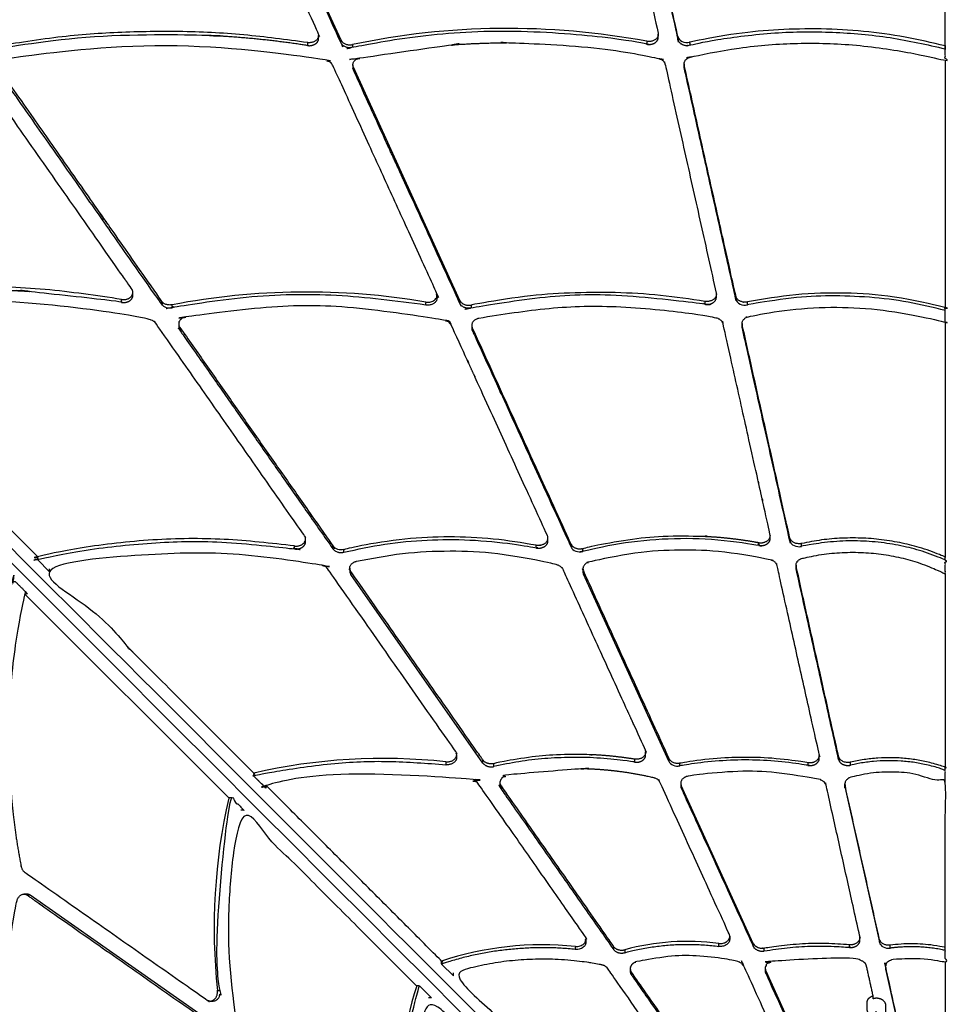
# Model space of a CAD drawing. Units: millimetres. Extents: x -2671 to 5117, y -3173 to 3550.
# Drawn here: x 1157 to 1562, y -405 to 22 of the extents above; entities that cross this region are included whole.
import ezdxf

# ---------------------------------------------------------------- set-up
doc = ezdxf.new("R2010")
doc.units = ezdxf.units.MM

msp = doc.modelspace()

# ---------------------------------------------------------------- linework, layer by layer
for p, q in [((1296.44, 12.91), (1242.89, 130.19)), ((1347.96, -99.93), (1301.81, 1.15)), ((1558.36, 3.83), (1558.36, -102.98)), ((1164.84, -210.9), (1061.74, -107.77)), ((1558.36, -109.6), (1558.36, -211.08)), ((1300.71, -218.65), (1300.71, -217.36)), ((1357.95, -300.34), (1300.71, -218.65)), ((1558.36, -218.25), (1558.36, -302.16)), ((1357.95, -300.34), (1357.95, -299.05)), ((1475.14, -378.46), (1443.92, -310.09)), ((1161.76, -357.6), (1160.47, -357.6)), ((1243.44, -414.84), (1161.76, -357.6)), ((1558.36, -386.7), (1558.36, -504.45)), ((1480.54, -390.28), (1549.8, -541.98))]:
    msp.add_line(p, q)
for points in [[(1164.84, -212.18), (1170.13, -217.46), (1170.13, -216.18)], [(1438.53, -298.29), (1438.53, -299.57), (1401.51, -218.48), (1401.51, -217.2)], [(1249.05, -315.47), (1247.77, -315.47), (1159.29, -227.02)], [(1514.91, -311.21), (1529.83, -377.98), (1529.83, -376.7)], [(1340.03, -387.41), (1345.12, -392.5), (1345.12, -391.22)], [(1532.56, -388.96), (1532.56, -390.24), (1558.36, -505.73)], [(1330.52, -396.92), (1335.61, -402.01), (1334.33, -402.01)]]:
    msp.add_lwpolyline(points)
for centre, major_axis, start_param, end_param in [((1368.7, -176.26), (-253.02, 0), 4.471998, 4.981876), ((1446.44, 14.95), (-4.05, 0), 0.169823, 1.857881), ((1281.4, -278.95), (-238.03, 0), 4.493298, 4.959394), ((1222.21, -100.05), (4.05, 0), 3.635057, 4.959394), ((1471.58, -98.85), (-4.05, 0), 0.169823, 1.838179), ((1494.95, -203.49), (-4.05, 0), 0.169823, 1.851247), ((1296.45, -204.73), (4.05, 0), 3.635057, 5.020726), ((1399.97, -205.72), (4.05, 0), 3.478686, 5.037505), ((1314.92, -449.45), (-196.87, 0), 4.574734, 5.002659), ((1442.36, -298.54), (4.05, 0), 3.478686, 4.947511), ((1392.56, -371.82), (0, -196.87), 4.422119, 4.850044), ((1383.94, -463.12), (-109.5, 0), 4.583347, 5.125015), ((1446.69, -440.16), (-81.5, 0), 4.545833, 5.053576), ((1533.82, -377.46), (-4.05, 0), 0.169823, 1.737189), ((1406.23, -440.83), (0, -109.5), 4.299763, 4.841431)]:
    msp.add_ellipse(centre, major_axis=major_axis, ratio=0.767581, start_param=start_param, end_param=end_param)
for points, weights, knots in [([(495.3, 458.82), (502.72, 451.39), (510.14, 443.97), (511.25, 442.86), (513.06, 442.77), (514.87, 442.68), (516.15, 443.67), (547.56, 467.47), (585.76, 450.5), (632.69, 423.44), (632.69, 378.38), (632.69, 356.75), (619.91, 337.47), (619.29, 336.72), (619.29, 335.83), (619.29, 334.79), (620.12, 333.96), (620.12, 330.12), (620.12, 326.27), (1057.24, -110.96), (1494.36, -548.19)], [1, 1, 1, 0.910539587144, 1, 0.910539587144, 1, 0.794965188339, 1, 0.894615079499, 1, 0.972429719058, 1, 0.960778733147, 1, 0.946923763191, 1, 1, 1, 1, 1], [0, 0, 0, 1, 1, 1.852418, 1.852418, 2.704836, 2.704836, 4.008528, 4.008528, 4.934983, 4.934983, 5.405709, 5.405709, 5.967708, 5.967708, 6.622246, 6.622246, 7.622246, 7.622246, 8.622246, 8.622246, 8.622246]), ([(1491.3, -551.25), (1054.07, -114.13), (616.84, 322.99), (616.01, 323.82), (614.97, 323.82), (611.12, 323.82), (607.28, 323.82)], [1, 1, 1, 0.946923763192, 1, 1, 1], [0, 0, 0, 1, 1, 1.654538, 1.654538, 2.654538, 2.654538, 2.654538]), ([(1061.05, 132.7), (1058.07, 132.07), (1058.07, 129.7), (1058.07, 128.92), (1058.55, 128.23), (1058.55, 127.58), (1058.55, 126.94), (1099.5, 68.51), (1140.45, 10.07), (1141.93, 7.95), (1144.97, 8.52), (1213.13, 21.24), (1281.87, 10.54), (1281.87, 11.18), (1281.87, 11.82), (1283.75, 11.53), (1285.24, 12.46), (1286.72, 13.4), (1286.72, 14.87), (1286.72, 15.4), (1286.5, 15.9), (1260.15, 73.59), (1233.81, 131.29), (1233.1, 132.85), (1231.02, 133.27), (1145.94, 150.51), (1061.05, 132.7)], [1, 0.794881778404, 1, 0.969715694361, 1, 1, 1, 1, 1, 0.791277723706, 1, 0.976061013567, 1, 1, 1, 0.903595593998, 1, 0.903595593998, 1, 0.985829591663, 1, 1, 1, 0.883361541424, 1, 0.965755609978, 1], [0, 0, 0, 1.303967, 1.303967, 1.797432, 1.797432, 2.797432, 2.797432, 3.797432, 3.797432, 5.113233, 5.113233, 5.551731, 5.551731, 6.551731, 6.551731, 7.437144, 7.437144, 8.322557, 8.322557, 8.65965, 8.65965, 9.65965, 9.65965, 10.63527, 10.63527, 11.160182, 11.160182, 11.160182]), ([(1433.9, 15.92), (1420.99, 73.68), (1408.09, 131.45), (1407.65, 133.4), (1405.16, 133.92), (1325.47, 150.58), (1245.67, 134.22), (1242.67, 133.61), (1242.67, 131.22), (1242.67, 130.69), (1242.89, 130.19), (1242.89, 129.55), (1242.89, 128.91), (1269.67, 70.27), (1296.44, 11.63), (1297.69, 8.89), (1301.34, 9.66), (1364.9, 23.14), (1428.94, 11.09), (1428.94, 11.73), (1428.94, 12.37), (1430.86, 12.01), (1432.41, 12.94), (1433.96, 13.88), (1433.96, 15.39), (1433.96, 15.65), (1433.9, 15.92)], [1, 1, 1, 0.843215688299, 1, 0.965515473418, 1, 0.79308112863, 1, 0.985829591661, 1, 1, 1, 1, 1, 0.730600629318, 1, 0.967678593558, 1, 1, 1, 0.899227028849, 1, 0.899227028849, 1, 0.996397176557, 1], [0, 0, 0, 1, 1, 2.135118, 2.135118, 2.661878, 2.661878, 3.971769, 3.971769, 4.308863, 4.308863, 5.308863, 5.308863, 6.308863, 6.308863, 7.812053, 7.812053, 8.321932, 8.321932, 9.321932, 9.321932, 10.227526, 10.227526, 11.13312, 11.13312, 11.302943, 11.302943, 11.302943]), ([(1467.59, -98.1), (1467.59, -98.74), (1467.59, -99.38), (1456.4, -49.29), (1445.21, 0.8), (1445.21, 1.44), (1445.21, 2.08), (1445.15, 2.34), (1445.15, 2.61), (1445.15, 4.9), (1448.01, 5.58), (1503.56, 18.68), (1558.36, 3.83), (1558.36, 6.48), (1558.36, 9.13), (1558.36, 9.77), (1558.36, 10.41), (1558.36, 70.67), (1558.36, 130.94), (1558.34, 130.94), (1558.32, 130.95), (1489.6, 152.59), (1419.08, 134.66), (1416.31, 133.96), (1416.31, 131.71), (1416.31, 131.45), (1416.37, 131.19), (1416.37, 130.55), (1416.37, 129.91), (1429.41, 71.53), (1442.45, 13.15), (1442.45, 13.79), (1442.45, 14.43), (1429.41, 72.81), (1416.37, 131.19)], [1, 1, 1, 1, 1, 1, 1, 0.996397176559, 1, 0.804296468053, 1, 0.949618758213, 1, 1, 1, 1, 1, 1, 1, 0.999978637456, 1, 0.937778837156, 1, 0.810696477919, 1, 0.996397176559, 1, 1, 1, 1, 1, 1, 1, 1, 1], [0, 0, 0, 1, 1, 2, 2, 3, 3, 3.169823, 3.169823, 4.442435, 4.442435, 5.079993, 5.079993, 6.079993, 6.079993, 7.079993, 7.079993, 8.079993, 8.079993, 8.093066, 8.093066, 8.802304, 8.802304, 10.053215, 10.053215, 10.223038, 10.223038, 11.223038, 11.223038, 12.223038, 12.223038, 13.223038, 13.223038, 14.223038, 14.223038, 14.223038]), ([(1558.36, 10.41), (1503.3, 24.6), (1447.59, 11.97), (1447.59, 11.33), (1447.59, 10.69)], [1, 0.953700410653, 1, 1, 1], [0, 0, 0, 0.610975, 0.610975, 1.610975, 1.610975, 1.610975]), ([(1201.27, -99.45), (1128.34, -86.69), (1056.43, -102.46), (1056.43, -103.1), (1056.43, -103.74), (1128.34, -87.97), (1201.27, -100.73), (1201.27, -100.09), (1201.27, -99.45), (1203.17, -99.78), (1204.69, -98.85), (1206.21, -97.91), (1206.21, -96.42), (1206.21, -95.63), (1205.73, -94.94), (1171.76, -46.46), (1137.79, 2.02), (1137.04, 3.08), (1135.55, 3.48), (1043.53, 28.05), (952.41, 1.59)], [1, 0.968639112231, 1, 1, 1, 0.968639112231, 1, 1, 1, 0.901007146572, 1, 0.901007146572, 1, 0.96971569436, 1, 1, 1, 0.931864670859, 1, 0.939982084466, 1], [0, 0, 0, 0.502205, 0.502205, 1.502205, 1.502205, 2.004409, 2.004409, 3.004409, 3.004409, 3.901831, 3.901831, 4.799252, 4.799252, 5.292717, 5.292717, 6.292717, 6.292717, 7.035271, 7.035271, 7.731709, 7.731709, 7.731709]), ([(1281.87, 11.82), (1213.13, 22.52), (1144.97, 9.8), (1144.97, 9.16), (1144.97, 8.52)], [1, 0.976061013567, 1, 1, 1], [0, 0, 0, 0.438498, 0.438498, 1.438498, 1.438498, 1.438498]), ([(1281.87, 10.54), (1283.75, 10.25), (1285.24, 11.18), (1286.72, 12.11), (1286.72, 13.59), (1286.72, 14.23), (1286.72, 14.87)], [1, 0.903595593998, 1, 0.903595593998, 1, 1, 1], [0, 0, 0, 0.885413, 0.885413, 1.770826, 1.770826, 2.770826, 2.770826, 2.770826]), ([(1296.44, 11.63), (1296.44, 12.27), (1296.44, 12.91), (1297.69, 10.17), (1301.34, 10.95), (1301.34, 10.3), (1301.34, 9.66)], [1, 1, 1, 0.730600629318, 1, 1, 1], [0, 0, 0, 1, 1, 2.50319, 2.50319, 3.50319, 3.50319, 3.50319]), ([(1428.94, 11.09), (1430.86, 10.73), (1432.41, 11.66), (1433.96, 12.6), (1433.96, 14.11), (1433.96, 14.75), (1433.96, 15.39)], [1, 0.899227028849, 1, 0.899227028849, 1, 1, 1], [0, 0, 0, 0.905594, 0.905594, 1.811188, 1.811188, 2.811188, 2.811188, 2.811188]), ([(1442.45, 13.15), (1442.76, 11.77), (1444.3, 11.03), (1445.84, 10.3), (1447.59, 10.69), (1503.3, 23.32), (1558.36, 9.13)], [1, 0.912265654438, 1, 0.912265654438, 1, 0.953700410653, 1], [0, 0, 0, 0.844029, 0.844029, 1.688058, 1.688058, 2.299033, 2.299033, 2.299033]), ([(1338.06, -97.57), (1338.06, -98.21), (1338.06, -98.85), (1338.06, -100.35), (1336.55, -101.28), (1335.03, -102.21), (1333.13, -101.89), (1333.13, -101.25), (1333.13, -100.61), (1335.03, -100.93), (1336.55, -100), (1338.06, -99.06), (1338.06, -97.57), (1338.06, -97.04), (1337.83, -96.54), (1315.31, -47.22), (1292.79, 2.11), (1292.06, 3.71), (1289.9, 4.1), (1220.54, 16.69), (1151.06, 4.52), (1147.91, 3.96), (1147.91, 1.49), (1147.91, 0.7), (1148.39, 0.01), (1183.52, -50.11), (1218.64, -100.24), (1218.64, -100.88), (1218.64, -101.52), (1183.52, -51.4), (1148.39, -1.27), (1148.39, -0.63), (1148.39, 0.01)], [1, 1, 1, 0.901543843177, 1, 0.901543843177, 1, 1, 1, 0.901543843177, 1, 0.901543843177, 1, 0.985829591659, 1, 1, 1, 0.877227689546, 1, 0.974039828348, 1, 0.781859380158, 1, 0.96971569436, 1, 1, 1, 1, 1, 1, 1, 1, 1], [0, 0, 0, 1, 1, 1.894944, 1.894944, 2.789888, 2.789888, 3.789888, 3.789888, 4.684832, 4.684832, 5.579776, 5.579776, 5.916869, 5.916869, 6.916869, 6.916869, 7.918348, 7.918348, 8.375061, 8.375061, 9.721368, 9.721368, 10.214833, 10.214833, 11.214833, 11.214833, 12.214833, 12.214833, 13.214833, 13.214833, 14.214833, 14.214833, 14.214833]), ([(1459.06, -96.73), (1447.98, -47.13), (1436.9, 2.46), (1436.47, 4.41), (1433.99, 4.94), (1369.33, 18.66), (1304.57, 5.18), (1301.58, 4.56), (1301.58, 2.18), (1301.58, 1.65), (1301.81, 1.15), (1301.81, 0.51), (1301.81, -0.13), (1324.89, -50.67), (1347.96, -101.21), (1349.2, -103.92), (1352.82, -103.19), (1403.26, -92.97), (1454.2, -101.57), (1454.2, -100.93), (1454.2, -100.29), (1456.1, -100.61), (1457.61, -99.68), (1459.12, -98.74), (1459.12, -97.25), (1459.12, -96.99), (1459.06, -96.73)], [1, 1, 1, 0.844283244043, 1, 0.964465652246, 1, 0.794306120266, 1, 0.985829591661, 1, 1, 1, 1, 1, 0.734494481543, 1, 0.97198493091, 1, 1, 1, 0.901826234839, 1, 0.901826234839, 1, 0.996397176559, 1], [0, 0, 0, 1, 1, 2.13114, 2.13114, 2.665906, 2.665906, 3.971769, 3.971769, 4.308863, 4.308863, 5.308863, 5.308863, 6.308863, 6.308863, 7.800613, 7.800613, 8.275139, 8.275139, 9.275139, 9.275139, 10.168776, 10.168776, 11.062414, 11.062414, 11.232237, 11.232237, 11.232237]), ([(1301.58, 2.18), (1301.58, 1.54), (1301.58, 0.9), (1301.58, 0.37), (1301.81, -0.13)], [1, 1, 1, 0.985829591661, 1], [0, 0, 0, 1, 1, 1.337093, 1.337093, 1.337093]), ([(1445.15, 2.61), (1445.15, 1.96), (1445.15, 1.32), (1445.15, 1.06), (1445.21, 0.8)], [1, 1, 1, 0.996397176559, 1], [0, 0, 0, 1, 1, 1.169823, 1.169823, 1.169823]), ([(1558.36, -104.26), (1516, -92.73), (1472.65, -101.85), (1472.65, -101.21), (1472.65, -100.57), (1470.92, -100.93), (1469.4, -100.19), (1467.89, -99.45), (1467.59, -98.1), (1456.4, -48.01), (1445.21, 2.08)], [1, 0.954129615881, 1, 1, 1, 0.914272061766, 1, 0.914272061766, 1, 1, 1], [0, 0, 0, 0.608115, 0.608115, 1.608115, 1.608115, 2.442293, 2.442293, 3.276471, 3.276471, 4.276471, 4.276471, 4.276471]), ([(1201.27, -100.73), (1203.17, -101.06), (1204.69, -100.13), (1206.21, -99.2), (1206.21, -97.7), (1206.21, -97.06), (1206.21, -96.42)], [1, 0.901007146572, 1, 0.901007146572, 1, 1, 1], [0, 0, 0, 0.897421, 0.897421, 1.794843, 1.794843, 2.794843, 2.794843, 2.794843]), ([(1333.13, -101.89), (1277.98, -92.46), (1223.2, -103.07), (1223.2, -102.42), (1223.2, -101.78), (1220.14, -102.38), (1218.64, -100.24)], [1, 0.972966908886, 1, 1, 1, 0.788660797615, 1], [0, 0, 0, 0.466097, 0.466097, 1.466097, 1.466097, 2.790434, 2.790434, 2.790434]), ([(1454.2, -100.29), (1403.26, -91.69), (1352.82, -101.91), (1352.82, -102.55), (1352.82, -103.19)], [1, 0.97198493091, 1, 1, 1], [0, 0, 0, 0.474526, 0.474526, 1.474526, 1.474526, 1.474526]), ([(1454.2, -101.57), (1456.1, -101.89), (1457.61, -100.96), (1459.12, -100.02), (1459.12, -98.54), (1459.12, -97.89), (1459.12, -97.25)], [1, 0.901826234839, 1, 0.901826234839, 1, 1, 1], [0, 0, 0, 0.893638, 0.893638, 1.787275, 1.787275, 2.787275, 2.787275, 2.787275]), ([(1490.96, -202.74), (1490.96, -203.38), (1490.96, -204.02), (1480.65, -157.86), (1470.34, -111.7), (1470.34, -111.06), (1470.34, -110.42), (1470.28, -110.16), (1470.28, -109.89), (1470.28, -107.55), (1473.21, -106.9), (1516.37, -97.4), (1558.36, -109.6), (1558.36, -106.93), (1558.36, -104.26), (1558.36, -103.62), (1558.36, -102.98), (1516, -91.45), (1472.65, -100.57)], [1, 1, 1, 1, 1, 1, 1, 0.996397176559, 1, 0.79870526099, 1, 0.948991468403, 1, 1, 1, 1, 1, 0.954129615881, 1], [0, 0, 0, 1, 1, 2, 2, 3, 3, 3.169823, 3.169823, 4.461135, 4.461135, 5.102684, 5.102684, 6.102684, 6.102684, 7.102684, 7.102684, 7.710799, 7.710799, 7.710799]), ([(1276.25, -206.27), (1219.81, -198.1), (1164.84, -210.9), (1164.84, -211.54), (1164.84, -212.18), (1219.81, -199.38), (1276.25, -207.55), (1276.25, -206.91), (1276.25, -206.27), (1278.12, -206.54), (1279.59, -205.61), (1281.05, -204.68), (1281.05, -203.22), (1281.05, -202.44), (1280.57, -201.75), (1248.36, -155.78), (1216.15, -109.81), (1215.34, -108.66), (1213.69, -108.3), (1137.81, -91.81), (1061.74, -107.77), (1061.74, -108.41), (1061.74, -109.05), (1059.09, -106.4), (1056.43, -103.74)], [1, 0.971201183689, 1, 1, 1, 0.971201183689, 1, 1, 1, 0.905034958291, 1, 0.905034958291, 1, 0.96971569436, 1, 1, 1, 0.920769557636, 1, 0.963413234838, 1, 1, 1, 1, 1], [0, 0, 0, 0.48115, 0.48115, 1.48115, 1.48115, 1.962299, 1.962299, 2.962299, 2.962299, 3.840968, 3.840968, 4.719637, 4.719637, 5.213101, 5.213101, 6.213101, 6.213101, 7.014597, 7.014597, 7.557272, 7.557272, 8.557272, 8.557272, 9.557272, 9.557272, 9.557272]), ([(1297.68, -208.97), (1339.03, -198.86), (1381.07, -207.13), (1381.07, -206.48), (1381.07, -205.84), (1382.99, -206.22), (1384.56, -205.29), (1386.12, -204.35), (1386.12, -202.83), (1386.12, -202.3), (1385.9, -201.8), (1365.06, -156.18), (1344.23, -110.56), (1343.53, -109.01), (1341.47, -108.59), (1285.6, -96.98), (1229.22, -107.06), (1226.09, -107.62), (1226.09, -110.09), (1226.09, -110.87), (1226.57, -111.56), (1226.57, -112.2), (1226.57, -112.84), (1259.73, -160.16), (1292.89, -207.48)], [1, 0.961194276004, 1, 1, 1, 0.898101298991, 1, 0.898101298991, 1, 0.985829591663, 1, 1, 1, 0.884820258446, 1, 0.969742241854, 1, 0.783238960307, 1, 0.96971569436, 1, 1, 1, 1, 1], [0, 0, 0, 0.558994, 0.558994, 1.558994, 1.558994, 2.469721, 2.469721, 3.380448, 3.380448, 3.717541, 3.717541, 4.717541, 4.717541, 5.686918, 5.686918, 6.180165, 6.180165, 7.52204, 7.52204, 8.015505, 8.015505, 9.015505, 9.015505, 10.015505, 10.015505, 10.015505]), ([(1347.96, -101.21), (1347.96, -100.57), (1347.96, -99.93), (1349.2, -102.64), (1352.82, -101.91)], [1, 1, 1, 0.734494481543, 1], [0, 0, 0, 1, 1, 2.49175, 2.49175, 2.49175]), ([(1396.15, -205.47), (1397.47, -208.36), (1401.27, -207.38), (1438.88, -197.65), (1477.47, -204.8), (1479.38, -205.15), (1480.93, -204.22), (1482.47, -203.29), (1482.47, -201.78), (1482.47, -201.51), (1482.41, -201.25), (1472.23, -155.65), (1462.04, -110.05), (1461.59, -108.06), (1459.05, -107.56), (1407.58, -97.51), (1356.15, -107.67)], [1, 0.711328781613, 1, 0.960793669327, 1, 0.899622129641, 1, 0.899622129641, 1, 0.996397176557, 1, 1, 1, 0.838674416954, 1, 0.968811965674, 1], [0, 0, 0, 1.558819, 1.558819, 2.12071, 2.12071, 3.024496, 3.024496, 3.928282, 3.928282, 4.098105, 4.098105, 5.098105, 5.098105, 6.250008, 6.250008, 6.75082, 6.75082, 6.75082]), ([(1226.09, -110.09), (1226.09, -110.73), (1226.09, -111.37), (1226.09, -112.15), (1226.57, -112.84)], [1, 1, 1, 0.96971569436, 1], [0, 0, 0, 1, 1, 1.493465, 1.493465, 1.493465]), ([(1356.15, -107.67), (1353.11, -108.27), (1353.11, -110.68), (1353.11, -111.2), (1353.34, -111.7), (1353.34, -112.35), (1353.34, -112.99), (1374.75, -159.87), (1396.15, -206.75), (1396.15, -206.11), (1396.15, -205.47), (1374.75, -158.59), (1353.34, -111.7)], [1, 0.790281881298, 1, 0.985829591661, 1, 1, 1, 1, 1, 1, 1, 1, 1], [0, 0, 0, 1.319055, 1.319055, 1.656148, 1.656148, 2.656148, 2.656148, 3.656148, 3.656148, 4.656148, 4.656148, 5.656148, 5.656148, 5.656148]), ([(1353.11, -110.68), (1353.11, -111.32), (1353.11, -111.96), (1353.11, -112.49), (1353.34, -112.99)], [1, 1, 1, 0.985829591661, 1], [0, 0, 0, 1, 1, 1.337093, 1.337093, 1.337093]), ([(1470.28, -109.89), (1470.28, -110.53), (1470.28, -111.17), (1470.28, -111.44), (1470.34, -111.7)], [1, 1, 1, 0.996397176559, 1], [0, 0, 0, 1, 1, 1.169823, 1.169823, 1.169823]), ([(1512.14, -298.81), (1502.93, -257.59), (1493.72, -216.37), (1493.72, -215.73), (1493.72, -215.08), (1493.66, -214.82), (1493.66, -214.56), (1493.66, -212.28), (1496.49, -211.6), (1528.85, -203.72), (1557.34, -217.89), (1557.82, -218.12), (1558.36, -218.25), (1558.36, -215.3), (1558.36, -212.36), (1528.85, -199.23), (1496.08, -206.48), (1496.08, -205.84), (1496.08, -205.2), (1494.34, -205.58), (1492.8, -204.84), (1491.27, -204.1), (1490.96, -202.74), (1480.65, -156.58), (1470.34, -110.42)], [1, 1, 1, 1, 1, 0.996397176559, 1, 0.806906728134, 1, 0.904392243978, 1, 0.990207520465, 1, 1, 1, 0.919958075189, 1, 1, 1, 0.912943784851, 1, 0.912943784851, 1, 1, 1], [0, 0, 0, 1, 1, 2, 2, 2.169823, 2.169823, 3.433623, 3.433623, 4.315309, 4.315309, 4.595431, 4.595431, 5.595431, 5.595431, 6.401076, 6.401076, 7.401076, 7.401076, 8.241788, 8.241788, 9.0825, 9.0825, 10.0825, 10.0825, 10.0825]), ([(1226.57, -111.56), (1259.73, -158.88), (1292.89, -206.2), (1292.89, -206.84), (1292.89, -207.48), (1294.48, -209.75), (1297.68, -208.97), (1297.68, -208.33), (1297.68, -207.69), (1339.03, -197.58), (1381.07, -205.84)], [1, 1, 1, 1, 1, 0.769438616135, 1, 1, 1, 0.961194276004, 1], [0, 0, 0, 1, 1, 2, 2, 3.385669, 3.385669, 4.385669, 4.385669, 4.944663, 4.944663, 4.944663]), ([(1050.88, -118.63), (1034.92, -194.7), (1051.41, -270.58), (1051.76, -272.23), (1052.92, -273.04), (1098.89, -305.25), (1144.85, -337.46), (1145.54, -337.94), (1146.33, -337.94), (1147.79, -337.94), (1148.72, -336.48), (1149.65, -335.01), (1149.38, -333.14), (1141.21, -276.7), (1154.01, -221.73), (1154.65, -221.73), (1155.29, -221.73), (1157.93, -224.38), (1160.57, -227.02), (1159.93, -227.02), (1159.29, -227.02), (1146.28, -285.74), (1157.75, -345), (1158.09, -346.73), (1159.29, -347.58), (1198.81, -375.26), (1238.32, -402.95), (1239.01, -403.44), (1239.79, -403.44), (1241.21, -403.44), (1242.14, -402.05), (1243.07, -400.66), (1242.87, -398.83), (1243.51, -398.83), (1244.16, -398.83)], [1, 0.963413234838, 1, 0.920769557636, 1, 1, 1, 0.969715694362, 1, 0.90503495829, 1, 0.90503495829, 1, 0.971201183689, 1, 1, 1, 1, 1, 1, 1, 0.965332712512, 1, 0.915064505845, 1, 1, 1, 0.96971569436, 1, 0.910165517716, 1, 0.910165517716, 1, 1, 1], [0, 0, 0, 0.542675, 0.542675, 1.344171, 1.344171, 2.344171, 2.344171, 2.837635, 2.837635, 3.716304, 3.716304, 4.594973, 4.594973, 5.076123, 5.076123, 6.076123, 6.076123, 7.076123, 7.076123, 8.076123, 8.076123, 8.604285, 8.604285, 9.434542, 9.434542, 10.434542, 10.434542, 10.928007, 10.928007, 11.782233, 11.782233, 12.636458, 12.636458, 13.636458, 13.636458, 13.636458]), ([(1276.25, -207.55), (1278.12, -207.83), (1279.59, -206.89), (1281.05, -205.96), (1281.05, -204.5), (1281.05, -203.86), (1281.05, -203.22)], [1, 0.905034958291, 1, 0.905034958291, 1, 1, 1], [0, 0, 0, 0.878669, 0.878669, 1.757338, 1.757338, 2.757338, 2.757338, 2.757338]), ([(1381.07, -207.13), (1382.99, -207.5), (1384.56, -206.57), (1386.12, -205.64), (1386.12, -204.11), (1386.12, -203.47), (1386.12, -202.83)], [1, 0.898101298991, 1, 0.898101298991, 1, 1, 1], [0, 0, 0, 0.910727, 0.910727, 1.821453, 1.821453, 2.821453, 2.821453, 2.821453]), ([(1477.47, -204.8), (1477.47, -205.44), (1477.47, -206.08), (1438.88, -198.93), (1401.27, -208.67), (1401.27, -208.02), (1401.27, -207.38)], [1, 1, 1, 0.960793669327, 1, 1, 1], [0, 0, 0, 1, 1, 1.561891, 1.561891, 2.561891, 2.561891, 2.561891]), ([(1477.47, -206.08), (1479.38, -206.43), (1480.93, -205.5), (1482.47, -204.57), (1482.47, -203.06), (1482.47, -202.42), (1482.47, -201.78)], [1, 0.899622129641, 1, 0.899622129641, 1, 1, 1], [0, 0, 0, 0.903786, 0.903786, 1.807572, 1.807572, 2.807572, 2.807572, 2.807572]), ([(1558.36, -212.36), (1558.36, -211.72), (1558.36, -211.08), (1528.85, -197.95), (1496.08, -205.2)], [1, 1, 1, 0.919958075189, 1], [0, 0, 0, 1, 1, 1.805646, 1.805646, 1.805646]), ([(1346.54, -296.69), (1346.54, -297.33), (1346.54, -297.97), (1346.54, -299.38), (1345.15, -300.31), (1343.76, -301.24), (1341.94, -301.05), (1341.94, -300.41), (1341.94, -299.76), (1343.76, -299.96), (1345.15, -299.03), (1346.54, -298.1), (1346.54, -296.69), (1346.54, -295.9), (1346.06, -295.21), (1318.37, -255.7), (1290.68, -216.18), (1289.84, -214.98), (1288.11, -214.64), (1228.85, -203.17), (1170.13, -216.18), (1214.35, -260.42), (1258.58, -304.66), (1258.58, -305.3), (1258.58, -305.94), (1299.57, -296.54), (1341.94, -301.05)], [1, 1, 1, 0.910165517716, 1, 0.910165517716, 1, 1, 1, 0.910165517716, 1, 0.910165517716, 1, 0.96971569436, 1, 1, 1, 0.915064505845, 1, 0.965332712512, 1, 1, 1, 1, 1, 0.977197185148, 1], [0, 0, 0, 1, 1, 1.854226, 1.854226, 2.708452, 2.708452, 3.708452, 3.708452, 4.562677, 4.562677, 5.416903, 5.416903, 5.910368, 5.910368, 6.910368, 6.910368, 7.740625, 7.740625, 8.268787, 8.268787, 9.268787, 9.268787, 10.268787, 10.268787, 10.696712, 10.696712, 10.696712]), ([(1303.13, -212.91), (1300.23, -213.57), (1300.23, -215.89), (1300.23, -216.68), (1300.71, -217.36), (1329.33, -258.21), (1357.95, -299.05), (1359.51, -301.29), (1362.68, -300.56), (1392.82, -293.64), (1423.59, -298.65), (1425.48, -298.96), (1426.98, -298.02), (1428.48, -297.09), (1428.48, -295.61), (1428.48, -295.08), (1428.26, -294.58), (1410.38, -255.43), (1392.51, -216.29), (1391.86, -214.87), (1390, -214.38), (1346.87, -203.02), (1303.13, -212.91)], [1, 0.800802662409, 1, 0.96971569436, 1, 1, 1, 0.775101418129, 1, 0.968996588699, 1, 0.902653085705, 1, 0.902653085705, 1, 0.985829591661, 1, 1, 1, 0.899748153701, 1, 0.952795187255, 1], [0, 0, 0, 1.284324, 1.284324, 1.777789, 1.777789, 2.777789, 2.777789, 4.14563, 4.14563, 4.644949, 4.644949, 5.534752, 5.534752, 6.424555, 6.424555, 6.761649, 6.761649, 7.761649, 7.761649, 8.664857, 8.664857, 9.281824, 9.281824, 9.281824]), ([(1498.8, -300.06), (1498.8, -300.7), (1498.8, -301.34), (1471.01, -296.47), (1443.3, -301.57), (1443.3, -300.92), (1443.3, -300.28), (1471.01, -295.19), (1498.8, -300.06), (1500.7, -300.39), (1502.23, -299.46), (1503.75, -298.53), (1503.75, -297.03), (1503.75, -296.76), (1503.69, -296.5), (1494.56, -255.63), (1485.43, -214.76), (1485.01, -212.86), (1482.61, -212.31), (1443.14, -203.16), (1404.04, -213.23), (1401.28, -213.94), (1401.28, -216.17), (1401.28, -216.7), (1401.51, -217.2), (1420.02, -257.75), (1438.53, -298.29), (1439.74, -300.94), (1443.3, -300.28)], [1, 1, 1, 0.973698853132, 1, 1, 1, 0.973698853132, 1, 0.900947826924, 1, 0.900947826924, 1, 0.99639717656, 1, 1, 1, 0.850463521087, 1, 0.952838543037, 1, 0.811773359775, 1, 0.985829591661, 1, 1, 1, 0.742224741362, 1], [0, 0, 0, 1, 1, 1.459715, 1.459715, 2.459715, 2.459715, 2.91943, 2.91943, 3.817125, 3.817125, 4.71482, 4.71482, 4.884643, 4.884643, 5.884643, 5.884643, 6.992504, 6.992504, 7.609185, 7.609185, 8.856413, 8.856413, 9.193506, 9.193506, 10.193506, 10.193506, 11.662331, 11.662331, 11.662331]), ([(1300.23, -215.89), (1300.23, -216.53), (1300.23, -217.17), (1300.23, -217.96), (1300.71, -218.65)], [1, 1, 1, 0.96971569436, 1], [0, 0, 0, 1, 1, 1.493465, 1.493465, 1.493465]), ([(1401.28, -216.17), (1401.28, -216.81), (1401.28, -217.46), (1401.28, -217.98), (1401.51, -218.48)], [1, 1, 1, 0.985829591661, 1], [0, 0, 0, 1, 1, 1.337093, 1.337093, 1.337093]), ([(1493.66, -214.56), (1493.66, -215.2), (1493.66, -215.84), (1493.66, -216.11), (1493.72, -216.37)], [1, 1, 1, 0.996397176559, 1], [0, 0, 0, 1, 1, 1.169823, 1.169823, 1.169823]), ([(1558.36, -309.13), (1558.36, -306.29), (1558.36, -303.45), (1538.4, -296.25), (1517.33, -301.26), (1517.33, -300.61), (1517.33, -299.97), (1515.58, -300.39), (1514.01, -299.65), (1512.45, -298.92), (1512.14, -297.53), (1502.93, -256.31), (1493.72, -215.08)], [1, 1, 1, 0.93249445451, 1, 1, 1, 0.910926323528, 1, 0.910926323528, 1, 1, 1], [0, 0, 0, 1, 1, 1.739075, 1.739075, 2.739075, 2.739075, 3.58962, 3.58962, 4.440165, 4.440165, 5.440165, 5.440165, 5.440165]), ([(1423.59, -298.65), (1423.59, -299.29), (1423.59, -299.93), (1392.82, -294.92), (1362.68, -301.84)], [1, 1, 1, 0.968996588699, 1], [0, 0, 0, 1, 1, 1.499319, 1.499319, 1.499319]), ([(1423.59, -299.93), (1425.48, -300.24), (1426.98, -299.3), (1428.48, -298.37), (1428.48, -296.89), (1428.48, -296.25), (1428.48, -295.61)], [1, 0.902653085705, 1, 0.902653085705, 1, 1, 1], [0, 0, 0, 0.889803, 0.889803, 1.779606, 1.779606, 2.779606, 2.779606, 2.779606]), ([(1498.8, -301.34), (1500.7, -301.67), (1502.23, -300.74), (1503.75, -299.81), (1503.75, -298.31), (1503.75, -297.67), (1503.75, -297.03)], [1, 0.900947826924, 1, 0.900947826924, 1, 1, 1], [0, 0, 0, 0.897695, 0.897695, 1.79539, 1.79539, 2.79539, 2.79539, 2.79539]), ([(1512.14, -297.53), (1512.14, -298.17), (1512.14, -298.81), (1512.45, -300.2), (1514.01, -300.94), (1515.58, -301.67), (1517.33, -301.26)], [1, 1, 1, 0.910926323528, 1, 0.910926323528, 1], [0, 0, 0, 1, 1, 1.850545, 1.850545, 2.70109, 2.70109, 2.70109]), ([(1558.36, -303.45), (1558.36, -302.8), (1558.36, -302.16), (1538.4, -294.97), (1517.33, -299.97)], [1, 1, 1, 0.93249445451, 1], [0, 0, 0, 1, 1, 1.739075, 1.739075, 1.739075]), ([(1357.95, -300.34), (1359.51, -302.57), (1362.68, -301.84), (1362.68, -301.2), (1362.68, -300.56)], [1, 0.775101418129, 1, 1, 1], [0, 0, 0, 1.367841, 1.367841, 2.367841, 2.367841, 2.367841]), ([(1464.92, -375.4), (1464.92, -376.04), (1464.92, -376.69), (1464.92, -378.13), (1463.48, -379.06), (1462.05, -379.99), (1460.2, -379.75), (1460.2, -379.11), (1460.2, -378.47), (1462.05, -378.71), (1463.48, -377.78), (1464.92, -376.85), (1464.92, -375.4), (1464.92, -374.87), (1464.69, -374.38), (1449.7, -341.54), (1434.7, -308.7), (1434.03, -307.22), (1432.08, -306.76), (1400.39, -299.24), (1368.33, -305.79), (1365.32, -306.41), (1365.32, -308.8), (1365.32, -309.58), (1365.81, -310.27), (1365.81, -310.91), (1365.81, -311.55), (1390.15, -346.29), (1414.5, -381.03)], [1, 1, 1, 0.907148771882, 1, 0.907148771882, 1, 1, 1, 0.907148771882, 1, 0.907148771882, 1, 0.98582959166, 1, 1, 1, 0.892974127936, 1, 0.961004136591, 1, 0.792939646939, 1, 0.96971569436, 1, 1, 1, 1, 1], [0, 0, 0, 1, 1, 1.868676, 1.868676, 2.737352, 2.737352, 3.737352, 3.737352, 4.606029, 4.606029, 5.474705, 5.474705, 5.811798, 5.811798, 6.811798, 6.811798, 7.745571, 7.745571, 8.305942, 8.305942, 9.616298, 9.616298, 10.109762, 10.109762, 11.109762, 11.109762, 12.109762, 12.109762, 12.109762]), ([(1402.6, -376.69), (1402.6, -377.33), (1402.6, -377.97), (1402.6, -379.37), (1401.22, -380.3), (1399.85, -381.23), (1398.03, -381.05), (1398.03, -380.41), (1398.03, -379.77), (1399.85, -379.95), (1401.22, -379.02), (1402.6, -378.09), (1402.6, -376.69), (1402.6, -375.9), (1402.12, -375.21), (1378.96, -342.16), (1355.8, -309.11), (1354.9, -307.83), (1353.05, -307.54), (1308.08, -300.42), (1263.87, -309.95), (1263.87, -310.59), (1263.87, -311.23), (1261.23, -308.59), (1258.58, -305.94)], [1, 1, 1, 0.911055349708, 1, 0.911055349708, 1, 1, 1, 0.911055349708, 1, 0.911055349708, 1, 0.96971569436, 1, 1, 1, 0.90603457124, 1, 0.971665992207, 1, 1, 1, 1, 1], [0, 0, 0, 1, 1, 1.849919, 1.849919, 2.699839, 2.699839, 3.699839, 3.699839, 4.549758, 4.549758, 5.399678, 5.399678, 5.893142, 5.893142, 6.893142, 6.893142, 7.767099, 7.767099, 8.244331, 8.244331, 9.244331, 9.244331, 10.244331, 10.244331, 10.244331]), ([(1479.87, -381.74), (1498.18, -378.5), (1516.83, -380.21), (1516.83, -379.57), (1516.83, -378.93), (1518.63, -379.09), (1520, -378.17), (1521.36, -377.24), (1521.36, -375.84), (1521.36, -375.58), (1521.3, -375.32), (1514, -342.63), (1506.7, -309.95), (1506.27, -308.05), (1503.85, -307.5), (1475.6, -301.1), (1446.86, -306.03), (1443.7, -306.58), (1443.7, -309.07), (1443.7, -309.6), (1443.92, -310.09), (1443.92, -310.74), (1443.92, -311.38), (1459.53, -345.56), (1475.14, -379.74), (1475.14, -379.1), (1475.14, -378.46), (1476.34, -381.09), (1479.87, -380.46), (1498.18, -377.22), (1516.83, -378.93)], [1, 0.985098261091, 1, 1, 1, 0.912104064504, 1, 0.912104064504, 1, 0.996397176558, 1, 1, 1, 0.848835522732, 1, 0.968049471613, 1, 0.780455327709, 1, 0.985829591661, 1, 1, 1, 1, 1, 1, 1, 0.744985076674, 1, 0.985098261091, 1], [0, 0, 0, 0.345704, 0.345704, 1.345704, 1.345704, 2.190522, 2.190522, 3.035339, 3.035339, 3.205162, 3.205162, 4.205162, 4.205162, 5.319198, 5.319198, 5.826127, 5.826127, 7.176932, 7.176932, 7.514025, 7.514025, 8.514025, 8.514025, 9.514025, 9.514025, 10.514025, 10.514025, 11.974593, 11.974593, 12.320297, 12.320297, 12.320297]), ([(1558.36, -380.2), (1558.36, -344.67), (1558.36, -309.13), (1558.12, -309.06), (1557.9, -308.96), (1538.45, -300.66), (1517.52, -306.48), (1514.85, -307.22), (1514.85, -309.4), (1514.85, -309.67), (1514.91, -309.93), (1514.91, -310.57), (1514.91, -311.21), (1514.85, -310.95), (1514.85, -310.69), (1514.85, -310.04), (1514.85, -309.4)], [1, 1, 1, 0.9979695417, 1, 0.909983386442, 1, 0.818752161126, 1, 0.996397176559, 1, 1, 1, 0.996397176559, 1, 1, 1], [0, 0, 0, 1, 1, 1.127472, 1.127472, 1.982577, 1.982577, 3.205701, 3.205701, 3.375524, 3.375524, 4.375524, 4.375524, 4.545347, 4.545347, 5.545347, 5.545347, 5.545347]), ([(1398.03, -381.05), (1367.88, -378.05), (1340.03, -387.41), (1340.03, -386.77), (1340.03, -386.12), (1301.95, -348.04), (1263.87, -309.95)], [1, 0.963548051245, 1, 1, 1, 1, 1], [0, 0, 0, 0.541668, 0.541668, 1.541668, 1.541668, 2.541668, 2.541668, 2.541668]), ([(1365.32, -308.8), (1365.32, -309.44), (1365.32, -310.08), (1365.32, -310.86), (1365.81, -311.55)], [1, 1, 1, 0.96971569436, 1], [0, 0, 0, 1, 1, 1.493465, 1.493465, 1.493465]), ([(1365.81, -310.27), (1390.15, -345.01), (1414.5, -379.75), (1414.5, -380.39), (1414.5, -381.03), (1416.14, -383.38), (1419.42, -382.49), (1439.34, -377.06), (1460.2, -379.75)], [1, 1, 1, 1, 1, 0.758844515816, 1, 0.967947359834, 1], [0, 0, 0, 1, 1, 2, 2, 3.418518, 3.418518, 3.926261, 3.926261, 3.926261]), ([(1443.7, -309.07), (1443.7, -309.71), (1443.7, -310.35), (1443.7, -310.88), (1443.92, -311.38)], [1, 1, 1, 0.985829591661, 1], [0, 0, 0, 1, 1, 1.337093, 1.337093, 1.337093]), ([(1558.36, -541.46), (1558.36, -523.6), (1558.36, -505.73), (1558.36, -505.09), (1558.36, -504.45), (1545.46, -446.7), (1532.56, -388.96), (1532.51, -388.7), (1532.51, -388.43), (1532.51, -385.8), (1535.89, -385.37), (1547.34, -383.9), (1558.36, -386.7), (1558.36, -384.09), (1558.36, -381.48), (1546.57, -378.97), (1534.49, -380.52), (1534.49, -379.88), (1534.49, -379.24), (1530.51, -379.75), (1529.83, -376.7), (1522.37, -343.31), (1514.91, -309.93)], [1, 1, 1, 1, 1, 1, 1, 0.996397176559, 1, 0.763004013762, 1, 0.970838702176, 1, 1, 1, 0.976192677509, 1, 1, 1, 0.708318570135, 1, 1, 1], [0, 0, 0, 1, 1, 2, 2, 3, 3, 3.169823, 3.169823, 4.57552, 4.57552, 5.059703, 5.059703, 6.059703, 6.059703, 6.496989, 6.496989, 7.496989, 7.496989, 9.064355, 9.064355, 10.064355, 10.064355, 10.064355]), ([(1239.79, -403.44), (1240.44, -403.44), (1241.08, -403.44), (1242.49, -403.44), (1243.42, -402.05), (1244.35, -400.66), (1244.16, -398.83), (1239.65, -356.46), (1249.05, -315.47), (1251.7, -318.12), (1254.34, -320.76), (1253.7, -320.76), (1253.06, -320.76)], [1, 1, 1, 0.910165517716, 1, 0.910165517716, 1, 0.977197185148, 1, 1, 1, 1, 1], [0, 0, 0, 1, 1, 1.854226, 1.854226, 2.708452, 2.708452, 3.136377, 3.136377, 4.136377, 4.136377, 5.136377, 5.136377, 5.136377]), ([(1252.22, -412.69), (1250.94, -411.79), (1250.65, -409.94), (1243.53, -364.97), (1253.06, -320.76), (1291.15, -358.84), (1329.23, -396.92), (1329.87, -396.92), (1330.52, -396.92), (1321.16, -424.77), (1324.16, -454.92), (1323.52, -454.92), (1322.88, -454.92), (1323.06, -456.74), (1322.13, -458.12), (1321.2, -459.49), (1319.8, -459.49), (1319.01, -459.49), (1318.32, -459.01), (1285.27, -435.85), (1252.22, -412.69)], [1, 0.90603457124, 1, 0.971665992207, 1, 1, 1, 1, 1, 0.963548051245, 1, 1, 1, 0.911055349709, 1, 0.911055349709, 1, 0.96971569436, 1, 1, 1], [0, 0, 0, 0.873957, 0.873957, 1.351189, 1.351189, 2.351189, 2.351189, 3.351189, 3.351189, 3.892857, 3.892857, 4.892857, 4.892857, 5.742777, 5.742777, 6.592696, 6.592696, 7.086161, 7.086161, 8.086161, 8.086161, 8.086161]), ([(1157.49, -446.89), (1157.98, -448.75), (1159.4, -449.4), (1198.54, -467.27), (1237.69, -485.15), (1238.19, -485.37), (1238.72, -485.37), (1240.2, -485.37), (1241.13, -483.87), (1242.06, -482.37), (1241.76, -480.49), (1236.75, -449.71), (1243.67, -419.57), (1244.39, -416.4), (1242.16, -414.84), (1201.32, -386.22), (1160.47, -357.6), (1159.78, -357.12), (1159, -357.12), (1156.68, -357.12), (1156.02, -360.02), (1146.13, -403.76), (1157.49, -446.89)], [1, 0.899748153701, 1, 1, 1, 0.985829591661, 1, 0.902653085705, 1, 0.902653085705, 1, 0.968996588699, 1, 0.775101418129, 1, 1, 1, 0.96971569436, 1, 0.800802662408, 1, 0.952795187255, 1], [0, 0, 0, 0.903208, 0.903208, 1.903208, 1.903208, 2.240302, 2.240302, 3.130105, 3.130105, 4.019908, 4.019908, 4.519227, 4.519227, 5.887068, 5.887068, 6.887068, 6.887068, 7.380533, 7.380533, 8.664857, 8.664857, 9.281824, 9.281824, 9.281824]), ([(1161.76, -357.6), (1161.07, -357.12), (1160.28, -357.12), (1159.64, -357.12), (1159, -357.12)], [1, 0.96971569436, 1, 1, 1], [0, 0, 0, 0.493465, 0.493465, 1.493465, 1.493465, 1.493465]), ([(1516.83, -380.21), (1518.63, -380.38), (1520, -379.45), (1521.36, -378.52), (1521.36, -377.12), (1521.36, -376.48), (1521.36, -375.84)], [1, 0.912104064504, 1, 0.912104064504, 1, 1, 1], [0, 0, 0, 0.844818, 0.844818, 1.689635, 1.689635, 2.689635, 2.689635, 2.689635]), ([(1558.36, -381.48), (1558.36, -380.84), (1558.36, -380.2), (1546.57, -377.68), (1534.49, -379.24)], [1, 1, 1, 0.976192677509, 1], [0, 0, 0, 1, 1, 1.437286, 1.437286, 1.437286]), ([(1414.5, -379.75), (1416.14, -382.1), (1419.42, -381.21), (1419.42, -381.85), (1419.42, -382.49)], [1, 0.758844515816, 1, 1, 1], [0, 0, 0, 1.418518, 1.418518, 2.418518, 2.418518, 2.418518]), ([(1541.88, -543.43), (1506.46, -465.86), (1471.04, -388.29), (1470.37, -386.81), (1468.42, -386.35), (1446.51, -381.13), (1424.63, -386.42), (1421.8, -387.11), (1421.8, -389.39), (1421.8, -390.17), (1422.28, -390.86), (1422.28, -391.5), (1422.28, -392.14), (1465.04, -453.17), (1507.81, -514.2), (1507.81, -513.56), (1507.81, -512.92), (1465.04, -451.89), (1422.28, -390.86)], [1, 1, 1, 0.893133034722, 1, 0.954465831297, 1, 0.806384091741, 1, 0.96971569436, 1, 1, 1, 1, 1, 1, 1, 1, 1], [0, 0, 0, 1, 1, 1.933066, 1.933066, 2.538931, 2.538931, 3.804499, 3.804499, 4.297964, 4.297964, 5.297964, 5.297964, 6.297964, 6.297964, 7.297964, 7.297964, 8.297964, 8.297964, 8.297964]), ([(1475.14, -379.74), (1476.34, -382.37), (1479.87, -381.74), (1479.87, -381.1), (1479.87, -380.46)], [1, 0.744985076674, 1, 1, 1], [0, 0, 0, 1.460568, 1.460568, 2.460568, 2.460568, 2.460568]), ([(1522.56, -547.1), (1467.28, -468.21), (1412.01, -389.33), (1411.17, -388.13), (1409.46, -387.79), (1376.54, -381.22), (1345.12, -391.22), (1421.66, -467.78), (1498.2, -544.34)], [1, 1, 1, 0.916542351588, 1, 0.948080781019, 1, 1, 1], [0, 0, 0, 1, 1, 1.822898, 1.822898, 2.470199, 2.470199, 3.470199, 3.470199, 3.470199]), ([(1558.33, -541.07), (1543.71, -475.64), (1529.1, -410.22), (1527.27, -410.41), (1525.87, -409.48), (1524.48, -408.56), (1524.48, -407.14), (1524.48, -405.6), (1524.48, -404.07), (1524.48, -401.94), (1527.07, -401.17), (1525.63, -394.68), (1524.18, -388.2), (1523.69, -386.03), (1520.87, -385.66), (1502.13, -383.2), (1483.52, -386.21), (1480.31, -386.73), (1480.31, -389.25), (1480.31, -389.78), (1480.54, -390.28), (1480.54, -390.92), (1480.54, -391.56), (1514.89, -466.81), (1549.25, -542.06)], [1, 1, 1, 0.909957103888, 1, 0.909957103888, 1, 1, 1, 0.824600587551, 1, 1, 1, 0.816391587427, 1, 0.982220050818, 1, 0.776710952355, 1, 0.985829591661, 1, 1, 1, 1, 1], [0, 0, 0, 1, 1, 1.855231, 1.855231, 2.710463, 2.710463, 3.710463, 3.710463, 4.913064, 4.913064, 5.913064, 5.913064, 7.144387, 7.144387, 7.522095, 7.522095, 8.884833, 8.884833, 9.221927, 9.221927, 10.221927, 10.221927, 11.221927, 11.221927, 11.221927]), ([(1421.8, -389.39), (1421.8, -390.03), (1421.8, -390.67), (1421.8, -391.45), (1422.28, -392.14)], [1, 1, 1, 0.96971569436, 1], [0, 0, 0, 1, 1, 1.493465, 1.493465, 1.493465]), ([(1480.31, -389.25), (1480.31, -389.89), (1480.31, -390.53), (1480.31, -391.06), (1480.54, -391.56)], [1, 1, 1, 0.985829591661, 1], [0, 0, 0, 1, 1, 1.337093, 1.337093, 1.337093]), ([(1532.51, -388.43), (1532.51, -389.07), (1532.51, -389.71), (1532.51, -389.98), (1532.56, -390.24)], [1, 1, 1, 0.996397176559, 1], [0, 0, 0, 1, 1, 1.169823, 1.169823, 1.169823]), ([(1487.45, -555.09), (1410.89, -478.55), (1334.33, -402.01), (1324.33, -433.43), (1330.9, -466.35), (1331.24, -468.06), (1332.44, -468.9), (1412.71, -525.15), (1492.98, -581.39)], [1, 1, 1, 0.948080781019, 1, 0.916542351588, 1, 1, 1], [0, 0, 0, 1, 1, 1.647301, 1.647301, 2.470199, 2.470199, 3.470199, 3.470199, 3.470199]), ([(1529.37, -411.46), (1532.58, -410.94), (1532.58, -408.42), (1532.58, -406.89), (1532.58, -405.35), (1532.58, -403.71), (1530.82, -402.79), (1529.06, -401.86), (1527.07, -402.45), (1527.07, -401.81), (1527.07, -401.17)], [1, 0.777125186321, 1, 1, 1, 0.884792450856, 1, 0.884792450856, 1, 1, 1], [0, 0, 0, 1.361423, 1.361423, 2.361423, 2.361423, 3.330919, 3.330919, 4.300414, 4.300414, 5.300414, 5.300414, 5.300414])]:
    msp.add_rational_spline(points, weights, degree=2, knots=knots)

doc.saveas('drawing.dxf')
